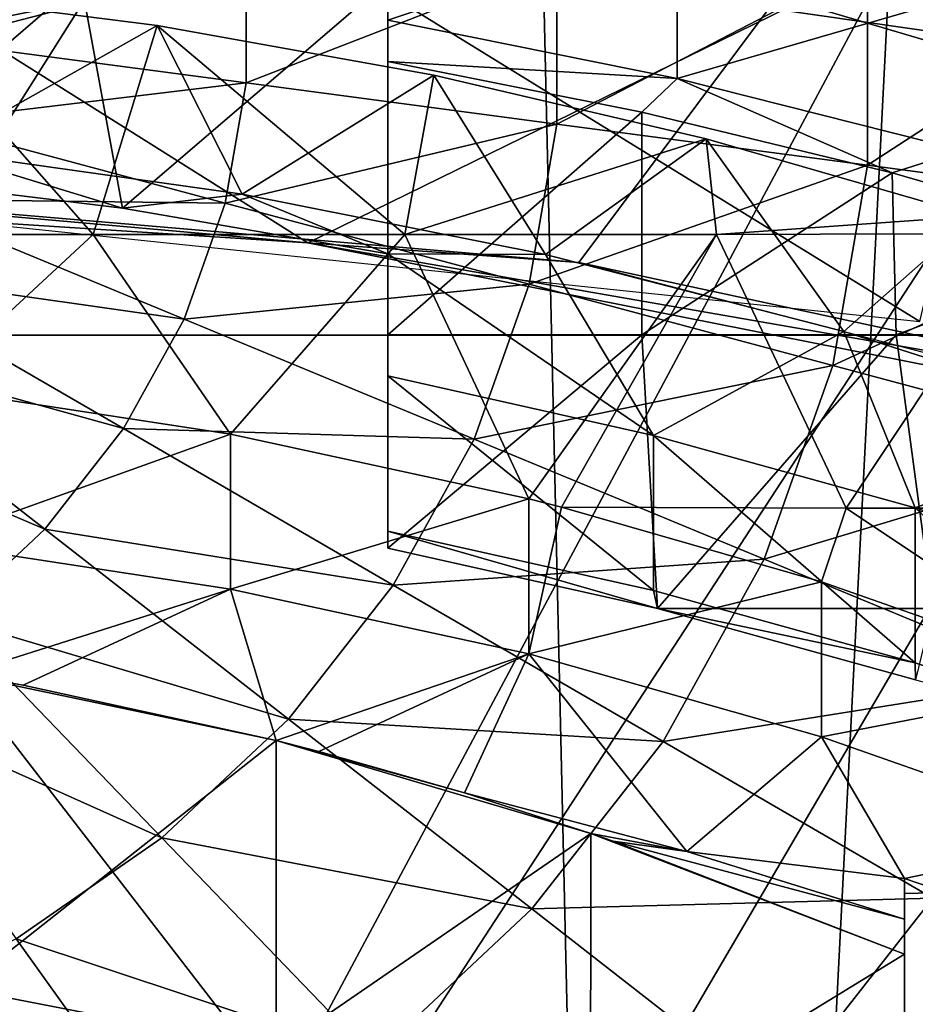
# Model space of a CAD drawing. Units: millimetres. Extents: x -25 to 25, y -118 to 25.
# Drawn here: x 1 to 2, y -95 to -93 of the extents above; entities that cross this region are included whole.
import ezdxf

# ---------------------------------------------------------------- set-up
doc = ezdxf.new("R2010")
doc.units = ezdxf.units.MM
doc.header["$LTSCALE"] = 41.718519
for name, color, linetype in [('101', 7, 'CONTINUOUS'), ('107', 7, 'CONTINUOUS'), ('122', 7, 'CONTINUOUS'), ('138', 7, 'CONTINUOUS'), ('251', 7, 'CONTINUOUS'), ('270', 7, 'CONTINUOUS'), ('272', 7, 'CONTINUOUS'), ('273', 7, 'CONTINUOUS'), ('275', 7, 'CONTINUOUS'), ('277', 7, 'CONTINUOUS'), ('288', 7, 'CONTINUOUS'), ('31', 7, 'CONTINUOUS'), ('37', 7, 'CONTINUOUS'), ('38', 7, 'CONTINUOUS'), ('39', 7, 'CONTINUOUS'), ('40', 7, 'CONTINUOUS'), ('46', 7, 'CONTINUOUS'), ('50', 7, 'CONTINUOUS'), ('51', 7, 'CONTINUOUS'), ('52', 7, 'CONTINUOUS'), ('57', 7, 'CONTINUOUS'), ('59', 7, 'CONTINUOUS'), ('82', 7, 'CONTINUOUS'), ('84', 7, 'CONTINUOUS')]:
    doc.layers.add(name, color=color, linetype=linetype)

msp = doc.modelspace()

# ---------------------------------------------------------------- linework, layer by layer
at = {"layer": '101', "linetype": 'CONTINUOUS'}
for points in [[(0.0003, -93.2512, 49.2971), (0.0003, -92.7731, 49.2971), (2.3875, -92.7731, 49.5458), (0.0003, -93.2512, 49.2971)], [(0.0003, -93.2512, 49.2971), (2.3875, -92.7731, 49.5458), (1.9085, -93.4134, 49.4556), (0.0003, -93.2512, 49.2971)], [(0.0003, -92.7731, 79.7953), (0.0003, -95.6723, 79.7953), (2.2396, -95.6723, 79.5767), (0.0003, -92.7731, 79.7953)], [(0.0003, -92.7731, 79.7953), (2.2396, -95.6723, 79.5767), (2.3875, -92.7731, 79.5466), (0.0003, -92.7731, 79.7953)], [(1.9085, -93.4134, 49.4556), (2.3875, -92.7731, 49.5458), (2.9193, -93.6313, 49.6706), (1.9085, -93.4134, 49.4556)], [(2.2396, -95.6723, 79.5767), (4.4023, -95.6723, 78.9285), (2.3875, -92.7731, 79.5466), (2.2396, -95.6723, 79.5767)], [(2.3875, -92.7731, 79.5466), (4.4023, -95.6723, 78.9285), (4.6817, -92.7731, 78.8098), (2.3875, -92.7731, 79.5466)], [(2.3875, -92.7731, 49.5458), (4.6817, -92.7731, 50.2826), (2.9193, -93.6313, 49.6706), (2.3875, -92.7731, 49.5458)]]:
    msp.add_3dface(points, dxfattribs=at)
at = {"layer": '107', "linetype": 'CONTINUOUS'}
for points in [[(0.0003, -93.2512, 49.2971), (1.4996, -93.3838, 49.4274), (0, -93.2871, 49.3323), (0.0003, -93.2512, 49.2971)], [(0.0003, -93.2512, 49.2971), (1.9085, -93.4134, 49.4556), (1.4996, -93.3838, 49.4274), (0.0003, -93.2512, 49.2971)], [(1.9085, -93.4134, 49.4556), (2.9193, -93.6313, 49.6706), (1.4996, -93.3838, 49.4274), (1.9085, -93.4134, 49.4556)], [(2.9193, -93.6313, 49.6706), (2.9688, -93.6744, 49.7145), (1.4996, -93.3838, 49.4274), (2.9193, -93.6313, 49.6706)]]:
    msp.add_3dface(points, dxfattribs=at)
at = {"layer": '122', "linetype": 'CONTINUOUS'}
for points in [[(0.0003, -94.8567, 77.2953), (0.0003, -91.9574, 77.2953), (1.8316, -91.9574, 77.1095), (0.0003, -94.8567, 77.2953)], [(1.8976, -94.8567, 77.0958), (0.0003, -94.8567, 77.2953), (1.8316, -91.9574, 77.1095), (1.8976, -94.8567, 77.0958)], [(3.5961, -91.9574, 76.5574), (1.8976, -94.8567, 77.0958), (1.8316, -91.9574, 77.1095), (3.5961, -91.9574, 76.5574)], [(3.7202, -94.8567, 76.503), (1.8976, -94.8567, 77.0958), (3.5961, -91.9574, 76.5574), (3.7202, -94.8567, 76.503)]]:
    msp.add_3dface(points, dxfattribs=at)
at = {"layer": '138', "linetype": 'CONTINUOUS'}
for points in [[(0, -93.2871, 49.3323), (1.4996, -93.3838, 49.4274), (0, -92.4403, 50.826), (0, -93.2871, 49.3323)], [(0, -92.4403, 50.826), (1.4996, -93.3838, 49.4274), (2.673, -92.8085, 51.0348), (0, -92.4403, 50.826)], [(1.4996, -93.3838, 49.4274), (2.9688, -93.6744, 49.7145), (2.673, -92.8085, 51.0348), (1.4996, -93.3838, 49.4274)]]:
    msp.add_3dface(points, dxfattribs=at)
at = {"layer": '251', "linetype": 'CONTINUOUS'}
for points in [[(1.2433, -95.0783, 61.6976), (-1.242, -95.0783, 61.6976), (0.0004, -92.5563, 60.2676), (1.2433, -95.0783, 61.6976)], [(2.5915, -92.5563, 60.2676), (1.2433, -95.0783, 61.6976), (0.0004, -92.5563, 60.2676), (2.5915, -92.5563, 60.2676)], [(3.7286, -95.0783, 61.6976), (1.2433, -95.0783, 61.6976), (2.5915, -92.5563, 60.2676), (3.7286, -95.0783, 61.6976)]]:
    msp.add_3dface(points, dxfattribs=at)
at = {"layer": '270', "linetype": 'CONTINUOUS'}
for points in [[(2.4231, -93.5024, 49.5486), (0.0007, -92.011, 51.4816), (0.0003, -93.2495, 49.2971), (2.4231, -93.5024, 49.5486)], [(2.6892, -92.3814, 51.6916), (0.0007, -92.011, 51.4816), (2.4231, -93.5024, 49.5486), (2.6892, -92.3814, 51.6916)]]:
    msp.add_3dface(points, dxfattribs=at)
at = {"layer": '272', "linetype": 'CONTINUOUS'}
for points in [[(0.0003, -91.0037, 65.0251), (0.0006, -93.5233, 66.4537), (2.484, -91.0037, 65.0251), (0.0003, -91.0037, 65.0251)], [(2.484, -91.0037, 65.0251), (0.0006, -93.5233, 66.4537), (2.7923, -93.5233, 66.4537), (2.484, -91.0037, 65.0251)]]:
    msp.add_3dface(points, dxfattribs=at)
at = {"layer": '273', "linetype": 'CONTINUOUS'}
for points in [[(2.7923, -93.5233, 66.4537), (0.0006, -93.5233, 66.4537), (2.4845, -96.0429, 67.8822), (2.7923, -93.5233, 66.4537)], [(2.4845, -96.0429, 67.8822), (0.0006, -93.5233, 66.4537), (0.0009, -96.0429, 67.8822), (2.4845, -96.0429, 67.8822)]]:
    msp.add_3dface(points, dxfattribs=at)
at = {"layer": '275', "linetype": 'CONTINUOUS'}
for points in [[(1.2418, -95.2342, 52.3282), (-1.2406, -95.2342, 52.3282), (0.0046, -92.7146, 50.8997), (1.2418, -95.2342, 52.3282)], [(2.6386, -93.0937, 51.1146), (1.2418, -95.2342, 52.3282), (0.0046, -92.7146, 50.8997), (2.6386, -93.0937, 51.1146)], [(3.7243, -95.2342, 52.3282), (1.2418, -95.2342, 52.3282), (2.6386, -93.0937, 51.1146), (3.7243, -95.2342, 52.3282)]]:
    msp.add_3dface(points, dxfattribs=at)
at = {"layer": '277', "linetype": 'CONTINUOUS'}
msp.add_3dface([(2.6386, -93.0937, 51.1146), (0.0046, -92.7146, 50.8997), (2.5886, -91.6426, 53.6214), (2.6386, -93.0937, 51.1146)], dxfattribs=at)
at = {"layer": '288', "linetype": 'CONTINUOUS'}
for points in [[(0.0003, -93.2512, 49.2971), (0.0003, -92.7731, 49.2971), (2.3875, -92.7731, 49.5458), (0.0003, -93.2512, 49.2971)], [(0.0003, -93.2512, 49.2971), (2.3875, -92.7731, 49.5458), (1.9085, -93.4134, 49.4556), (0.0003, -93.2512, 49.2971)], [(0.0003, -92.7731, 79.7953), (0.0003, -95.6723, 79.7953), (2.2396, -95.6723, 79.5767), (0.0003, -92.7731, 79.7953)], [(0.0003, -92.7731, 79.7953), (2.2396, -95.6723, 79.5767), (2.3875, -92.7731, 79.5466), (0.0003, -92.7731, 79.7953)], [(1.9085, -93.4134, 49.4556), (2.3875, -92.7731, 49.5458), (3.8156, -93.9115, 49.9422), (1.9085, -93.4134, 49.4556)], [(2.2396, -95.6723, 79.5767), (4.4023, -95.6723, 78.9285), (2.3875, -92.7731, 79.5466), (2.2396, -95.6723, 79.5767)], [(2.3875, -92.7731, 79.5466), (4.4023, -95.6723, 78.9285), (4.6817, -92.7731, 78.8098), (2.3875, -92.7731, 79.5466)], [(2.3875, -92.7731, 49.5458), (4.6817, -92.7731, 50.2826), (3.8156, -93.9115, 49.9422), (2.3875, -92.7731, 49.5458)]]:
    msp.add_3dface(points, dxfattribs=at)
at = {"layer": '31', "linetype": 'CONTINUOUS'}
for points in [[(2.5824, -93.1226, 52.7762), (2.2606, -93.0277, 52.7224), (2.2888, -92.8621, 53.0325), (2.5824, -93.1226, 52.7762)], [(2.7274, -92.9965, 53.1088), (2.5824, -93.1226, 52.7762), (2.2888, -92.8621, 53.0325), (2.7274, -92.9965, 53.1088)]]:
    msp.add_3dface(points, dxfattribs=at)
at = {"layer": '37', "linetype": 'CONTINUOUS'}
for points in [[(0.8507, -93.0022, 52.6218), (0.9367, -93.2452, 52.2146), (1.2718, -93.0559, 52.6522), (0.8507, -93.0022, 52.6218)], [(0.9367, -93.2452, 52.2146), (1.4002, -93.3104, 52.2516), (1.2718, -93.0559, 52.6522), (0.9367, -93.2452, 52.2146)], [(1.2718, -93.0559, 52.6522), (1.4002, -93.3104, 52.2516), (1.6895, -93.1309, 52.6947), (1.2718, -93.0559, 52.6522)], [(1.4002, -93.3104, 52.2516), (1.858, -93.4013, 52.3031), (1.6895, -93.1309, 52.6947), (1.4002, -93.3104, 52.2516)], [(1.6895, -93.1309, 52.6947), (1.858, -93.4013, 52.3031), (2.1006, -93.2267, 52.7491), (1.6895, -93.1309, 52.6947)], [(1.858, -93.4013, 52.3031), (2.3082, -93.5175, 52.369), (2.1006, -93.2267, 52.7491), (1.858, -93.4013, 52.3031)], [(2.1006, -93.2267, 52.7491), (2.3082, -93.5175, 52.369), (2.5055, -93.3435, 52.8152), (2.1006, -93.2267, 52.7491)], [(0.8154, -93.2823, 52.1196), (1.2195, -93.3316, 52.1475), (0.9367, -93.2452, 52.2146), (0.8154, -93.2823, 52.1196)], [(0.9367, -93.2452, 52.2146), (1.2195, -93.3316, 52.1475), (1.4002, -93.3104, 52.2516), (0.9367, -93.2452, 52.2146)], [(1.2195, -93.3316, 52.1475), (1.62, -93.4005, 52.1866), (1.4002, -93.3104, 52.2516), (1.2195, -93.3316, 52.1475)], [(1.4002, -93.3104, 52.2516), (1.62, -93.4005, 52.1866), (1.858, -93.4013, 52.3031), (1.4002, -93.3104, 52.2516)], [(2.3082, -93.5175, 52.369), (2.7488, -93.6586, 52.449), (2.5055, -93.3435, 52.8152), (2.3082, -93.5175, 52.369)], [(1.62, -93.5847, 51.8616), (2.0213, -93.6743, 51.9124), (1.62, -93.4005, 52.1866), (1.62, -93.5847, 51.8616)], [(1.62, -93.4005, 52.1866), (2.0213, -93.6743, 51.9124), (1.858, -93.4013, 52.3031), (1.62, -93.4005, 52.1866)], [(1.858, -93.4013, 52.3031), (2.0213, -93.6743, 51.9124), (2.3082, -93.5175, 52.369), (1.858, -93.4013, 52.3031)], [(2.0213, -93.6743, 51.9124), (2.4161, -93.7835, 51.9743), (2.3082, -93.5175, 52.369), (2.0213, -93.6743, 51.9124)], [(2.3082, -93.5175, 52.369), (2.4161, -93.7835, 51.9743), (2.7488, -93.6586, 52.449), (2.3082, -93.5175, 52.369)], [(2.0213, -93.6743, 51.9124), (1.62, -93.5847, 51.8616), (2.0213, -93.9084, 51.4996), (2.0213, -93.6743, 51.9124)], [(2.0213, -93.9084, 51.4996), (1.62, -93.5847, 51.8616), (1.62, -93.8188, 51.4488), (2.0213, -93.9084, 51.4996)], [(2.4161, -93.7835, 51.9743), (2.8032, -93.912, 52.0472), (2.7488, -93.6586, 52.449), (2.4161, -93.7835, 51.9743)], [(2.4161, -93.7835, 51.9743), (2.0213, -93.6743, 51.9124), (2.4161, -94.0176, 51.5615), (2.4161, -93.7835, 51.9743)], [(2.4161, -94.0176, 51.5615), (2.0213, -93.6743, 51.9124), (2.0213, -93.9084, 51.4996), (2.4161, -94.0176, 51.5615)], [(2.8032, -93.912, 52.0472), (2.4161, -93.7835, 51.9743), (2.8032, -94.146, 51.6344), (2.8032, -93.912, 52.0472)], [(2.8032, -94.146, 51.6344), (2.4161, -93.7835, 51.9743), (2.4161, -94.0176, 51.5615), (2.8032, -94.146, 51.6344)], [(2.0213, -93.9084, 51.4996), (1.62, -93.8188, 51.4488), (2.0269, -93.9354, 51.4553), (2.0213, -93.9084, 51.4996)], [(2.0269, -93.9354, 51.4553), (1.62, -93.8188, 51.4488), (1.62, -93.8444, 51.4037), (2.0269, -93.9354, 51.4553)], [(2.4161, -94.0176, 51.5615), (2.0213, -93.9084, 51.4996), (2.0269, -93.9354, 51.4553), (2.4161, -94.0176, 51.5615)], [(2.4163, -94.0432, 51.5164), (2.4161, -94.0176, 51.5615), (2.0269, -93.9354, 51.4553), (2.4163, -94.0432, 51.5164)], [(2.8032, -94.146, 51.6344), (2.4161, -94.0176, 51.5615), (2.4163, -94.0432, 51.5164), (2.8032, -94.146, 51.6344)]]:
    msp.add_3dface(points, dxfattribs=at)
at = {"layer": '38', "linetype": 'CONTINUOUS'}
for points in [[(1.62, -93.5228, 51.2213), (1.62, -93.1104, 50.9875), (2.0034, -93.1865, 51.0306), (1.62, -93.5228, 51.2213)], [(2.0037, -93.5228, 51.2213), (1.62, -93.5228, 51.2213), (2.0034, -93.1865, 51.0306), (2.0037, -93.5228, 51.2213)], [(2.381, -93.2782, 51.0827), (2.0037, -93.5228, 51.2213), (2.0034, -93.1865, 51.0306), (2.381, -93.2782, 51.0827)], [(2.3875, -93.5228, 51.2213), (2.0037, -93.5228, 51.2213), (2.381, -93.2782, 51.0827), (2.3875, -93.5228, 51.2213)], [(2.7533, -93.3857, 51.1436), (2.3875, -93.5228, 51.2213), (2.381, -93.2782, 51.0827), (2.7533, -93.3857, 51.1436)], [(2.7712, -93.5228, 51.2213), (2.3875, -93.5228, 51.2213), (2.7533, -93.3857, 51.1436), (2.7712, -93.5228, 51.2213)], [(2.0269, -93.9354, 51.4553), (1.62, -93.8444, 51.4037), (2.0037, -93.5228, 51.2213), (2.0269, -93.9354, 51.4553)], [(1.62, -93.8444, 51.4037), (1.62, -93.5228, 51.2213), (2.0037, -93.5228, 51.2213), (1.62, -93.8444, 51.4037)], [(2.0269, -93.9354, 51.4553), (2.0037, -93.5228, 51.2213), (2.3875, -93.5228, 51.2213), (2.0269, -93.9354, 51.4553)], [(2.4425, -93.9356, 51.4554), (2.0269, -93.9354, 51.4553), (2.3875, -93.5228, 51.2213), (2.4425, -93.9356, 51.4554)], [(2.4425, -93.9356, 51.4554), (2.3875, -93.5228, 51.2213), (2.7712, -93.5228, 51.2213), (2.4425, -93.9356, 51.4554)], [(2.4163, -94.0432, 51.5164), (2.0269, -93.9354, 51.4553), (2.4425, -93.9356, 51.4554), (2.4163, -94.0432, 51.5164)]]:
    msp.add_3dface(points, dxfattribs=at)
at = {"layer": '39', "linetype": 'CONTINUOUS'}
for points in [[(1.62, -92.8137, 51.5107), (2.0568, -92.9018, 51.5606), (1.62, -93.0478, 51.0979), (1.62, -92.8137, 51.5107)], [(1.62, -93.0478, 51.0979), (2.0568, -92.9018, 51.5606), (2.0568, -93.1358, 51.1478), (1.62, -93.0478, 51.0979)], [(2.0568, -92.9018, 51.5606), (2.4875, -93.0106, 51.6223), (2.0568, -93.1358, 51.1478), (2.0568, -92.9018, 51.5606)], [(2.0568, -93.1358, 51.1478), (2.4875, -93.0106, 51.6223), (2.4875, -93.2446, 51.2095), (2.0568, -93.1358, 51.1478)], [(1.62, -93.1104, 50.9875), (1.62, -93.0478, 51.0979), (2.0568, -93.1358, 51.1478), (1.62, -93.1104, 50.9875)], [(2.0034, -93.1865, 51.0306), (1.62, -93.1104, 50.9875), (2.0568, -93.1358, 51.1478), (2.0034, -93.1865, 51.0306)], [(2.381, -93.2782, 51.0827), (2.0034, -93.1865, 51.0306), (2.0568, -93.1358, 51.1478), (2.381, -93.2782, 51.0827)], [(2.381, -93.2782, 51.0827), (2.0568, -93.1358, 51.1478), (2.4875, -93.2446, 51.2095), (2.381, -93.2782, 51.0827)], [(2.7533, -93.3857, 51.1436), (2.381, -93.2782, 51.0827), (2.4875, -93.2446, 51.2095), (2.7533, -93.3857, 51.1436)]]:
    msp.add_3dface(points, dxfattribs=at)
at = {"layer": '40', "linetype": 'CONTINUOUS'}
msp.add_3dface([(2.2606, -93.0277, 52.7224), (2.5824, -93.1226, 52.7762), (2.6477, -93.0296, 52.7235), (2.2606, -93.0277, 52.7224)], dxfattribs=at)
at = {"layer": '46', "linetype": 'CONTINUOUS'}
for points in [[(0.9373, -93.0805, 67.3771), (1.4062, -92.9592, 67.2349), (0.9373, -92.9583, 67.3078), (0.9373, -93.0805, 67.3771)], [(1.4062, -93.1426, 67.3388), (1.4062, -92.9592, 67.2349), (0.9373, -93.0805, 67.3771), (1.4062, -93.1426, 67.3388)], [(1.4062, -93.1426, 67.3388), (1.875, -92.9602, 67.1619), (1.4062, -92.9592, 67.2349), (1.4062, -93.1426, 67.3388)], [(1.875, -93.2047, 67.3005), (1.875, -92.9602, 67.1619), (1.4062, -93.1426, 67.3388), (1.875, -93.2047, 67.3005)], [(1.875, -93.2047, 67.3005), (2.3439, -92.9612, 67.0889), (1.875, -92.9602, 67.1619), (1.875, -93.2047, 67.3005)], [(2.3439, -93.2668, 67.2622), (2.3439, -92.9612, 67.0889), (1.875, -93.2047, 67.3005), (2.3439, -93.2668, 67.2622)], [(2.3439, -93.2668, 67.2622), (2.8128, -92.9621, 67.016), (2.3439, -92.9612, 67.0889), (2.3439, -93.2668, 67.2622)], [(2.8128, -93.3289, 67.2239), (2.8128, -92.9621, 67.016), (2.3439, -93.2668, 67.2622), (2.8128, -93.3289, 67.2239)], [(0.9163, -93.2013, 67.4456), (1.4062, -93.1426, 67.3388), (0.9373, -93.0805, 67.3771), (0.9163, -93.2013, 67.4456)], [(1.3748, -93.3239, 67.4416), (1.4062, -93.1426, 67.3388), (0.9163, -93.2013, 67.4456), (1.3748, -93.3239, 67.4416)], [(1.3748, -93.3239, 67.4416), (1.875, -93.2047, 67.3005), (1.4062, -93.1426, 67.3388), (1.3748, -93.3239, 67.4416)], [(0.8749, -93.3181, 67.5118), (1.3748, -93.3239, 67.4416), (0.9163, -93.2013, 67.4456), (0.8749, -93.3181, 67.5118)], [(1.8332, -93.4464, 67.4376), (1.875, -93.2047, 67.3005), (1.3748, -93.3239, 67.4416), (1.8332, -93.4464, 67.4376)], [(1.8332, -93.4464, 67.4376), (2.3439, -93.2668, 67.2622), (1.875, -93.2047, 67.3005), (1.8332, -93.4464, 67.4376)], [(2.2916, -93.569, 67.4336), (2.3439, -93.2668, 67.2622), (1.8332, -93.4464, 67.4376), (2.2916, -93.569, 67.4336)], [(2.2916, -93.569, 67.4336), (2.8128, -93.3289, 67.2239), (2.3439, -93.2668, 67.2622), (2.2916, -93.569, 67.4336)], [(0.814, -93.4282, 67.5743), (1.3126, -93.499, 67.5409), (0.8749, -93.3181, 67.5118), (0.814, -93.4282, 67.5743)], [(1.3126, -93.499, 67.5409), (1.3748, -93.3239, 67.4416), (0.8749, -93.3181, 67.5118), (1.3126, -93.499, 67.5409)], [(1.3126, -93.499, 67.5409), (1.8332, -93.4464, 67.4376), (1.3748, -93.3239, 67.4416), (1.3126, -93.499, 67.5409)], [(2.75, -93.6915, 67.4295), (2.8128, -93.3289, 67.2239), (2.2916, -93.569, 67.4336), (2.75, -93.6915, 67.4295)], [(0.7349, -93.5291, 67.6315), (1.2212, -93.6642, 67.6346), (0.814, -93.4282, 67.5743), (0.7349, -93.5291, 67.6315)], [(1.2212, -93.6642, 67.6346), (1.3126, -93.499, 67.5409), (0.814, -93.4282, 67.5743), (1.2212, -93.6642, 67.6346)], [(1.7503, -93.68, 67.57), (1.8332, -93.4464, 67.4376), (1.3126, -93.499, 67.5409), (1.7503, -93.68, 67.57)], [(1.7503, -93.68, 67.57), (2.2916, -93.569, 67.4336), (1.8332, -93.4464, 67.4376), (1.7503, -93.68, 67.57)], [(1.2212, -93.6642, 67.6346), (1.7503, -93.68, 67.57), (1.3126, -93.499, 67.5409), (1.2212, -93.6642, 67.6346)], [(0.6393, -93.6187, 67.6823), (1.1025, -93.8157, 67.7205), (0.7349, -93.5291, 67.6315), (0.6393, -93.6187, 67.6823)], [(1.1025, -93.8157, 67.7205), (1.2212, -93.6642, 67.6346), (0.7349, -93.5291, 67.6315), (1.1025, -93.8157, 67.7205)], [(2.188, -93.861, 67.5991), (2.2916, -93.569, 67.4336), (1.7503, -93.68, 67.57), (2.188, -93.861, 67.5991)], [(2.188, -93.861, 67.5991), (2.75, -93.6915, 67.4295), (2.2916, -93.569, 67.4336), (2.188, -93.861, 67.5991)], [(0.9591, -93.9501, 67.7967), (1.1025, -93.8157, 67.7205), (0.6393, -93.6187, 67.6823), (0.9591, -93.9501, 67.7967)], [(1.1025, -93.8157, 67.7205), (1.6284, -93.9003, 67.6949), (1.2212, -93.6642, 67.6346), (1.1025, -93.8157, 67.7205)], [(1.6284, -93.9003, 67.6949), (1.7503, -93.68, 67.57), (1.2212, -93.6642, 67.6346), (1.6284, -93.9003, 67.6949)], [(1.6284, -93.9003, 67.6949), (2.188, -93.861, 67.5991), (1.7503, -93.68, 67.57), (1.6284, -93.9003, 67.6949)], [(2.6257, -94.042, 67.6282), (2.75, -93.6915, 67.4295), (2.188, -93.861, 67.5991), (2.6257, -94.042, 67.6282)], [(0.9591, -93.9501, 67.7967), (1.4701, -94.1023, 67.8094), (1.1025, -93.8157, 67.7205), (0.9591, -93.9501, 67.7967)], [(1.4701, -94.1023, 67.8094), (1.6284, -93.9003, 67.6949), (1.1025, -93.8157, 67.7205), (1.4701, -94.1023, 67.8094)], [(2.0356, -94.1363, 67.7552), (2.188, -93.861, 67.5991), (1.6284, -93.9003, 67.6949), (2.0356, -94.1363, 67.7552)], [(2.0356, -94.1363, 67.7552), (2.6257, -94.042, 67.6282), (2.188, -93.861, 67.5991), (2.0356, -94.1363, 67.7552)], [(1.4701, -94.1023, 67.8094), (2.0356, -94.1363, 67.7552), (1.6284, -93.9003, 67.6949), (1.4701, -94.1023, 67.8094)], [(0.7943, -94.0644, 67.8615), (1.2789, -94.2815, 67.911), (0.9591, -93.9501, 67.7967), (0.7943, -94.0644, 67.8615)], [(1.2789, -94.2815, 67.911), (1.4701, -94.1023, 67.8094), (0.9591, -93.9501, 67.7967), (1.2789, -94.2815, 67.911)], [(2.4428, -94.3724, 67.8156), (2.6257, -94.042, 67.6282), (2.0356, -94.1363, 67.7552), (2.4428, -94.3724, 67.8156)], [(1.0592, -94.4339, 67.9975), (1.2789, -94.2815, 67.911), (0.7943, -94.0644, 67.8615), (1.0592, -94.4339, 67.9975)], [(1.2789, -94.2815, 67.911), (1.8377, -94.3888, 67.8984), (1.4701, -94.1023, 67.8094), (1.2789, -94.2815, 67.911)], [(1.8377, -94.3888, 67.8984), (2.0356, -94.1363, 67.7552), (1.4701, -94.1023, 67.8094), (1.8377, -94.3888, 67.8984)], [(1.8377, -94.3888, 67.8984), (2.4428, -94.3724, 67.8156), (2.0356, -94.1363, 67.7552), (1.8377, -94.3888, 67.8984)], [(1.0592, -94.4339, 67.9975), (1.5987, -94.6128, 68.0254), (1.2789, -94.2815, 67.911), (1.0592, -94.4339, 67.9975)], [(1.5987, -94.6128, 68.0254), (1.8377, -94.3888, 67.8984), (1.2789, -94.2815, 67.911), (1.5987, -94.6128, 68.0254)], [(2.2053, -94.6754, 67.9874), (2.4428, -94.3724, 67.8156), (1.8377, -94.3888, 67.8984), (2.2053, -94.6754, 67.9874)], [(2.2053, -94.6754, 67.9874), (2.85, -94.6084, 67.8759), (2.4428, -94.3724, 67.8156), (2.2053, -94.6754, 67.9874)], [(1.5987, -94.6128, 68.0254), (2.2053, -94.6754, 67.9874), (1.8377, -94.3888, 67.8984), (1.5987, -94.6128, 68.0254)], [(0.8158, -94.5561, 68.0668), (1.3241, -94.8034, 68.1334), (1.0592, -94.4339, 67.9975), (0.8158, -94.5561, 68.0668)], [(1.3241, -94.8034, 68.1334), (1.5987, -94.6128, 68.0254), (1.0592, -94.4339, 67.9975), (1.3241, -94.8034, 68.1334)]]:
    msp.add_3dface(points, dxfattribs=at)
at = {"layer": '50', "linetype": 'CONTINUOUS'}
for points in [[(2.4, -94.3656, 52.4464), (2.4, -94.3431, 52.4336), (2.4615, -94.3641, 52.4455), (2.4, -94.3656, 52.4464)], [(2.4, -94.3656, 52.4464), (2.4615, -94.3641, 52.4455), (2.4, -94.7783, 52.6804), (2.4, -94.3656, 52.4464)], [(2.4, -94.7783, 52.6804), (2.4615, -94.3641, 52.4455), (2.7384, -94.7783, 52.6804), (2.4, -94.7783, 52.6804)]]:
    msp.add_3dface(points, dxfattribs=at)
at = {"layer": '51', "linetype": 'CONTINUOUS'}
for points in [[(1.3826, -93.6727, 53.0019), (0.9255, -93.8364, 52.5498), (0.9254, -93.6026, 52.9621), (1.3826, -93.6727, 53.0019)], [(1.3826, -93.9065, 52.5895), (0.9255, -93.8364, 52.5498), (1.3826, -93.6727, 53.0019), (1.3826, -93.9065, 52.5895)], [(1.8329, -93.7703, 53.0573), (1.3826, -93.9065, 52.5895), (1.3826, -93.6727, 53.0019), (1.8329, -93.7703, 53.0573)], [(1.833, -94.0042, 52.6449), (1.3826, -93.9065, 52.5895), (1.8329, -93.7703, 53.0573), (1.833, -94.0042, 52.6449)], [(1.8824, -93.7829, 53.0644), (1.833, -94.0042, 52.6449), (1.8329, -93.7703, 53.0573), (1.8824, -93.7829, 53.0644)], [(2.2745, -93.8952, 53.1281), (1.833, -94.0042, 52.6449), (1.8824, -93.7829, 53.0644), (2.2745, -93.8952, 53.1281)], [(0.9255, -93.8364, 52.5498), (1.3826, -93.9065, 52.5895), (0.9766, -94.035, 52.2145), (0.9255, -93.8364, 52.5498)], [(2.2744, -94.129, 52.7157), (1.833, -94.0042, 52.6449), (2.2745, -93.8952, 53.1281), (2.2744, -94.129, 52.7157)], [(2.7047, -94.0464, 53.2138), (2.2744, -94.129, 52.7157), (2.2745, -93.8952, 53.1281), (2.7047, -94.0464, 53.2138)], [(0.9766, -94.035, 52.2145), (1.3826, -93.9065, 52.5895), (1.0699, -94.0514, 52.2149), (0.9766, -94.035, 52.2145)], [(1.0699, -94.0514, 52.2149), (1.3826, -93.9065, 52.5895), (1.4514, -94.1347, 52.2175), (1.0699, -94.0514, 52.2149)], [(1.3826, -93.9065, 52.5895), (1.833, -94.0042, 52.6449), (1.4514, -94.1347, 52.2175), (1.3826, -93.9065, 52.5895)], [(1.4514, -94.1347, 52.2175), (1.833, -94.0042, 52.6449), (1.5158, -94.1513, 52.2181), (1.4514, -94.1347, 52.2175)], [(1.5158, -94.1513, 52.2181), (1.833, -94.0042, 52.6449), (1.736, -94.2138, 52.2204), (1.5158, -94.1513, 52.2181)], [(1.736, -94.2138, 52.2204), (1.833, -94.0042, 52.6449), (2.0712, -94.302, 52.268), (1.736, -94.2138, 52.2204)], [(1.833, -94.0042, 52.6449), (2.2744, -94.129, 52.7157), (2.0712, -94.302, 52.268), (1.833, -94.0042, 52.6449)], [(2.7048, -94.2802, 52.8014), (2.2744, -94.129, 52.7157), (2.7047, -94.0464, 53.2138), (2.7048, -94.2802, 52.8014)], [(2.2744, -94.129, 52.7157), (2.4, -94.3431, 52.4336), (2.0712, -94.302, 52.268), (2.2744, -94.129, 52.7157)], [(2.7048, -94.2802, 52.8014), (2.4, -94.3431, 52.4336), (2.2744, -94.129, 52.7157), (2.7048, -94.2802, 52.8014)], [(1.736, -94.2138, 52.2204), (2.0712, -94.302, 52.268), (1.9263, -94.275, 52.223), (1.736, -94.2138, 52.2204)], [(1.9263, -94.275, 52.223), (2.0712, -94.302, 52.268), (1.96, -94.2865, 52.2236), (1.9263, -94.275, 52.223)], [(2.0712, -94.302, 52.268), (2.4, -94.4042, 52.3257), (1.96, -94.2865, 52.2236), (2.0712, -94.302, 52.268)], [(2.4, -94.4042, 52.3257), (2.4, -94.4573, 52.2321), (1.96, -94.2865, 52.2236), (2.4, -94.4042, 52.3257)], [(2.4615, -94.3641, 52.4455), (2.4, -94.3431, 52.4336), (2.7048, -94.2802, 52.8014), (2.4615, -94.3641, 52.4455)], [(2.0712, -94.302, 52.268), (2.4, -94.3431, 52.4336), (2.4, -94.4042, 52.3257), (2.0712, -94.302, 52.268)]]:
    msp.add_3dface(points, dxfattribs=at)
at = {"layer": '52', "linetype": 'CONTINUOUS'}
for points in [[(0.8507, -93.0022, 52.6218), (1.1757, -93.3715, 52.8311), (0.7054, -93.3715, 52.8311), (0.8507, -93.0022, 52.6218)], [(0.8507, -93.0022, 52.6218), (1.2718, -93.0559, 52.6522), (1.1757, -93.3715, 52.8311), (0.8507, -93.0022, 52.6218)], [(1.2718, -93.0559, 52.6522), (1.646, -93.3715, 52.8311), (1.1757, -93.3715, 52.8311), (1.2718, -93.0559, 52.6522)], [(1.2718, -93.0559, 52.6522), (1.6895, -93.1309, 52.6947), (1.646, -93.3715, 52.8311), (1.2718, -93.0559, 52.6522)], [(1.6895, -93.1309, 52.6947), (2.1006, -93.2267, 52.7491), (1.646, -93.3715, 52.8311), (1.6895, -93.1309, 52.6947)], [(2.1006, -93.2267, 52.7491), (2.1162, -93.3715, 52.8311), (1.646, -93.3715, 52.8311), (2.1006, -93.2267, 52.7491)], [(2.1006, -93.2267, 52.7491), (2.5055, -93.3435, 52.8152), (2.1162, -93.3715, 52.8311), (2.1006, -93.2267, 52.7491)], [(2.5055, -93.3435, 52.8152), (2.5874, -93.3699, 52.8302), (2.1162, -93.3715, 52.8311), (2.5055, -93.3435, 52.8152)], [(1.1757, -93.3715, 52.8311), (0.9254, -93.6026, 52.9621), (0.7054, -93.3715, 52.8311), (1.1757, -93.3715, 52.8311)], [(1.3826, -93.6727, 53.0019), (0.9254, -93.6026, 52.9621), (1.1757, -93.3715, 52.8311), (1.3826, -93.6727, 53.0019)], [(1.646, -93.3715, 52.8311), (1.3826, -93.6727, 53.0019), (1.1757, -93.3715, 52.8311), (1.646, -93.3715, 52.8311)], [(1.8329, -93.7703, 53.0573), (1.3826, -93.6727, 53.0019), (1.646, -93.3715, 52.8311), (1.8329, -93.7703, 53.0573)], [(2.1162, -93.3715, 52.8311), (1.8329, -93.7703, 53.0573), (1.646, -93.3715, 52.8311), (2.1162, -93.3715, 52.8311)], [(1.8824, -93.7829, 53.0644), (1.8329, -93.7703, 53.0573), (2.1162, -93.3715, 52.8311), (1.8824, -93.7829, 53.0644)], [(2.312, -93.7843, 53.0652), (1.8824, -93.7829, 53.0644), (2.1162, -93.3715, 52.8311), (2.312, -93.7843, 53.0652)], [(2.5874, -93.3699, 52.8302), (2.312, -93.7843, 53.0652), (2.1162, -93.3715, 52.8311), (2.5874, -93.3699, 52.8302)], [(2.312, -93.7843, 53.0652), (2.5874, -93.3699, 52.8302), (2.7419, -93.7843, 53.0652), (2.312, -93.7843, 53.0652)], [(2.2745, -93.8952, 53.1281), (1.8824, -93.7829, 53.0644), (2.312, -93.7843, 53.0652), (2.2745, -93.8952, 53.1281)], [(2.7047, -94.0464, 53.2138), (2.2745, -93.8952, 53.1281), (2.312, -93.7843, 53.0652), (2.7047, -94.0464, 53.2138)], [(2.7047, -94.0464, 53.2138), (2.312, -93.7843, 53.0652), (2.7419, -93.7843, 53.0652), (2.7047, -94.0464, 53.2138)]]:
    msp.add_3dface(points, dxfattribs=at)
at = {"layer": '57', "linetype": 'CONTINUOUS'}
for points in [[(0.8154, -93.2823, 52.1196), (0.6943, -92.9881, 51.9528), (1.1571, -92.9881, 51.9528), (0.8154, -93.2823, 52.1196)], [(1.2195, -93.3316, 52.1475), (0.8154, -93.2823, 52.1196), (1.1571, -92.9881, 51.9528), (1.2195, -93.3316, 52.1475)], [(1.2195, -93.3316, 52.1475), (1.1571, -92.9881, 51.9528), (1.62, -92.9881, 51.9528), (1.2195, -93.3316, 52.1475)], [(1.62, -93.4005, 52.1866), (1.2195, -93.3316, 52.1475), (1.62, -92.9881, 51.9528), (1.62, -93.4005, 52.1866)]]:
    msp.add_3dface(points, dxfattribs=at)
at = {"layer": '59', "linetype": 'CONTINUOUS'}
for points in [[(1.62, -93.5847, 51.8616), (1.62, -93.4005, 52.1866), (1.62, -92.8137, 51.5107), (1.62, -93.5847, 51.8616)], [(1.62, -93.5847, 51.8616), (1.62, -92.8137, 51.5107), (1.62, -93.0478, 51.0979), (1.62, -93.5847, 51.8616)], [(1.62, -92.8137, 51.5107), (1.62, -93.4005, 52.1866), (1.62, -92.9881, 51.9528), (1.62, -92.8137, 51.5107)], [(1.62, -93.8188, 51.4488), (1.62, -93.5847, 51.8616), (1.62, -93.0478, 51.0979), (1.62, -93.8188, 51.4488)], [(1.62, -93.1104, 50.9875), (1.62, -93.8188, 51.4488), (1.62, -93.0478, 51.0979), (1.62, -93.1104, 50.9875)], [(1.62, -93.8188, 51.4488), (1.62, -93.1104, 50.9875), (1.62, -93.5228, 51.2213), (1.62, -93.8188, 51.4488)], [(1.62, -93.8444, 51.4037), (1.62, -93.8188, 51.4488), (1.62, -93.5228, 51.2213), (1.62, -93.8444, 51.4037)]]:
    msp.add_3dface(points, dxfattribs=at)
at = {"layer": '82', "linetype": 'CONTINUOUS'}
for points in [[(0.9766, -94.035, 52.2145), (1.0699, -94.0514, 52.2149), (1.4514, -94.1347, 52.2175), (0.9766, -94.035, 52.2145)], [(0.9766, -94.035, 52.2145), (1.4514, -94.1347, 52.2175), (0.9769, -94.5094, 52.2352), (0.9766, -94.035, 52.2145)], [(0.9769, -94.5094, 52.2352), (1.4514, -94.1347, 52.2175), (1.4514, -94.6015, 52.2411), (0.9769, -94.5094, 52.2352)], [(1.4514, -94.1347, 52.2175), (1.5158, -94.1513, 52.2181), (1.736, -94.2138, 52.2204), (1.4514, -94.1347, 52.2175)], [(1.4514, -94.1347, 52.2175), (1.736, -94.2138, 52.2204), (1.9263, -94.275, 52.223), (1.4514, -94.1347, 52.2175)], [(1.4514, -94.1347, 52.2175), (1.9263, -94.275, 52.223), (1.4514, -94.6015, 52.2411), (1.4514, -94.1347, 52.2175)], [(1.4514, -94.6015, 52.2411), (1.9263, -94.275, 52.223), (1.926, -94.7473, 52.2517), (1.4514, -94.6015, 52.2411)], [(1.9263, -94.275, 52.223), (2.4, -94.4573, 52.2321), (1.926, -94.7473, 52.2517), (1.9263, -94.275, 52.223)], [(2.4, -94.4573, 52.2321), (1.9263, -94.275, 52.223), (1.96, -94.2865, 52.2236), (2.4, -94.4573, 52.2321)], [(2.4, -94.4573, 52.2321), (2.4, -94.9155, 52.2658), (1.926, -94.7473, 52.2517), (2.4, -94.4573, 52.2321)], [(0.9769, -94.98, 52.2717), (0.9769, -94.5094, 52.2352), (1.4514, -94.6015, 52.2411), (0.9769, -94.98, 52.2717)]]:
    msp.add_3dface(points, dxfattribs=at)
at = {"layer": '84', "linetype": 'CONTINUOUS'}
for points in [[(2.4, -94.3431, 52.4336), (2.4, -94.3656, 52.4464), (2.4, -94.4042, 52.3257), (2.4, -94.3431, 52.4336)], [(2.4, -94.3656, 52.4464), (2.4, -94.7783, 52.6804), (2.4, -94.8039, 52.5523), (2.4, -94.3656, 52.4464)], [(2.4, -94.4042, 52.3257), (2.4, -94.3656, 52.4464), (2.4, -94.8039, 52.5523), (2.4, -94.4042, 52.3257)], [(2.4, -94.4573, 52.2321), (2.4, -94.4042, 52.3257), (2.4, -94.8039, 52.5523), (2.4, -94.4573, 52.2321)], [(2.4, -94.4573, 52.2321), (2.4, -94.8039, 52.5523), (2.4, -94.9155, 52.2658), (2.4, -94.4573, 52.2321)]]:
    msp.add_3dface(points, dxfattribs=at)

doc.saveas('drawing.dxf')
